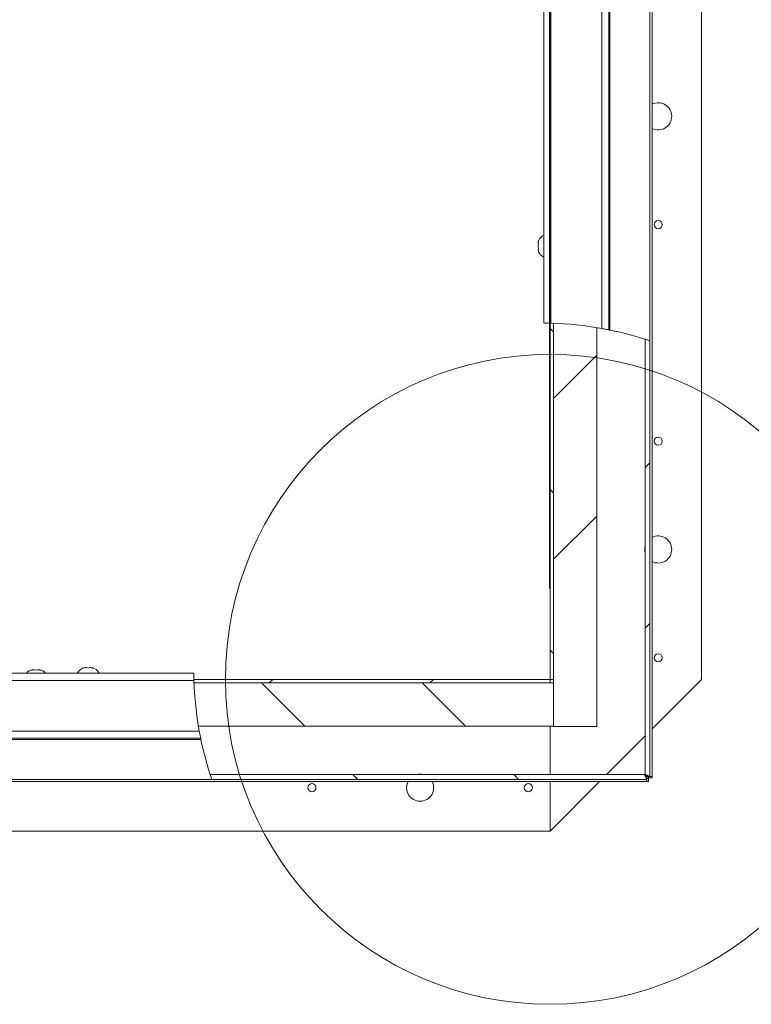
# Paper-space layout 'Top Level(2)' of a CAD drawing. Units: inches. Extents: x 0.1 to 11.1, y 0.2 to 8.4.
# Drawn here: x 2.9 to 3.7, y 5 to 6 of the extents above; entities that cross this region are included whole.
import ezdxf

# ---------------------------------------------------------------- set-up
doc = ezdxf.new("R2010")
doc.units = ezdxf.units.IN
doc.header["$MEASUREMENT"] = 0
doc.layers.add('FORMAT', color=7, linetype='Continuous')
doc.styles.add('SLDTEXTSTYLE0', font='TXT', dxfattribs={"width": 0.75})
doc.dimstyles.new('SLDDIMSTYLE8', dxfattribs={"dimtxt": 0.083333, "dimasz": 0.080892, "dimexe": 0, "dimexo": 0.0625, "dimgap": 0.020833, "dimtad": 0, "dimlfac": 21, "dimrnd": 1e-09, "dimzin": 12, "dimdsep": 46, "dimtxsty": 'SLDTEXTSTYLE0', "dimsah": 1, "dimcen": 0.09, "dimadec": 0, "dimazin": 3, "dimtfac": 1, "dimtmove": 0, "dimatfit": 0, "dimfxl": 0, "dimfrac": 2, "dimtolj": 1, "dimtzin": 12, "dimarcsym": 0})

# ---------------------------------------------------------------- blocks, each defined once
blk = doc.blocks.new('*D48')
at = {"layer": 'FORMAT', "color": 7}
for p, q in [((2.0667, 5.4116), (2.0667, 8.0554)), ((3.4953, 5.4116), (3.4953, 8.0554)), ((2.0667, 7.9554), (1.9065, 7.9554)), ((3.4953, 7.9554), (3.6556, 7.9554))]:
    blk.add_line(p, q, dxfattribs=at)
for points in [[(2.0667, 7.9554), (1.9834, 7.9682), (1.9834, 7.9425)], [(3.4953, 7.9554), (3.5786, 7.9425), (3.5786, 7.9682)]]:
    blk.add_solid(points, dxfattribs=at)
at = {"layer": 'FORMAT', "color": 7, "attachment_point": 1, "style": 'SLDTEXTSTYLE0'}
for s, insert, char_height in [('30"', (2.6684, 8.0628, -0.2672), 0.08333), ('ROUGH OPENING LENGTH', (2.0846, 7.9304, -0.2672), 0.083333)]:
    blk.add_mtext(s, dxfattribs=dict(at, insert=insert, char_height=char_height))

psp = doc.layouts.new('Top Level(2)')

# ---------------------------------------------------------------- hatches: boundary and pattern name
at = {"linetype": 'Continuous', "lineweight": 0}
h = psp.add_hatch(dxfattribs=at)
h.set_pattern_fill('ANSI31', angle=90, style=0)
edge = h.paths.add_edge_path(flags=0)
edge.add_arc((3.4844044, 5.3224689), 0.3809524, 87.7971508, 88.3596842)
edge.add_line((3.4953092, 5.7032651), (3.4953092, 5.3115641))
edge.add_line((3.4953092, 5.3115641), (3.4990473, 5.3115641))
edge.add_line((3.4990473, 5.3115641), (3.4990473, 5.7031397))
h = psp.add_hatch(dxfattribs=at)
h.set_pattern_fill('ANSI32', style=0)
edge = h.paths.add_edge_path(flags=0)
edge.add_line((3.5466663, 5.2598974), (3.5466663, 5.6982988))
edge.add_arc((3.4844044, 5.3224689), 0.3809524, 80.5935223, 87.7971508)
edge.add_line((3.4990473, 5.7031397), (3.4990473, 5.2598974))
edge.add_line((3.4990473, 5.2598974), (3.5466663, 5.2598974))
h = psp.add_hatch(dxfattribs=at)
h.set_pattern_fill('ANSI31', style=0)
edge = h.paths.add_edge_path(flags=0)
edge.add_line((3.5999983, 5.2075149), (3.6052847, 5.2048974))
edge.add_line((3.6052847, 5.2048974), (3.6052847, 5.6837342))
edge.add_arc((3.4844044, 5.3224689), 0.3809524, 71.4996313, 72.3360383)
edge.add_line((3.5999983, 5.6854603), (3.5999983, 5.2075149))
h = psp.add_hatch(dxfattribs=at)
h.set_pattern_fill('ANSI31', style=0)
edge = h.paths.add_edge_path(flags=0)
edge.add_line((3.4953092, 5.307826), (3.4953092, 5.3115641))
edge.add_line((3.4953092, 5.3115641), (3.1036082, 5.3115641))
edge.add_arc((3.4844044, 5.3224689), 0.3809524, 181.6403158, 182.2028492)
edge.add_line((3.1037336, 5.307826), (3.4953092, 5.307826))
h = psp.add_hatch(dxfattribs=at)
h.set_pattern_fill('ANSI32', angle=90, style=0)
edge = h.paths.add_edge_path(flags=0)
edge.add_line((3.1085745, 5.260207), (3.4991187, 5.260207))
edge.add_line((3.4991187, 5.260207), (3.4991187, 5.307826))
edge.add_line((3.4991187, 5.307826), (3.1037336, 5.307826))
edge.add_arc((3.4844044, 5.3224689), 0.3809524, 182.2028492, 189.4064777)
h = psp.add_hatch(dxfattribs=at)
h.set_pattern_fill('ANSI31', angle=90, style=0)
edge = h.paths.add_edge_path(flags=0)
edge.add_arc((3.4844044, 5.3224689), 0.3809524, 197.6639617, 198.5003687)
edge.add_line((3.1231391, 5.2015886), (3.6019759, 5.2015886))
edge.add_line((3.6019759, 5.2015886), (3.5993584, 5.206875))
edge.add_line((3.5993584, 5.206875), (3.121413, 5.206875))

# ---------------------------------------------------------------- linework, layer by layer
at = {"color": 7, "linetype": 'Continuous', "lineweight": 15}
for p, q in [((3.6052847, 5.6837342), (3.6052847, 7.1325165)), ((3.6075512, 7.1325165), (3.6075512, 5.2048974)), ((3.6619759, 5.3115641), (3.6619759, 7.0258498)), ((3.4885949, 5.7033982), (3.4885949, 6.9300941)), ((3.5600235, 6.9300941), (3.5600235, 5.6958406)), ((3.4828063, 5.7939405), (3.4821407, 5.7908475)), ((3.4828063, 5.7908475), (3.4821407, 5.7877546)), ((3.4821407, 5.7877546), (3.4828063, 5.7846616)), ((3.4821407, 5.7846616), (3.4828063, 5.7815687)), ((3.4953092, 5.7032651), (3.4953092, 5.3115641)), ((3.4990473, 5.2598974), (3.4990473, 5.7031397)), ((3.4990473, 5.7031397), (3.4990473, 5.3115641)), ((3.5466663, 5.2598974), (3.5466663, 5.6982988)), ((3.5999983, 5.2075149), (3.5999983, 5.6854603)), ((3.6052847, 5.2048974), (3.6052847, 5.6837342)), ((2.0753973, 5.3182784), (3.1034751, 5.3182784)), ((2.9244759, 5.3216241), (2.9262616, 5.3222897)), ((2.929833, 5.3216241), (2.9280473, 5.3222897)), ((2.9316187, 5.3222897), (2.929833, 5.3216241)), ((2.9334044, 5.3222897), (2.9351902, 5.3216241)), ((2.9820155, 5.324067), (2.9838013, 5.3247326)), ((2.9873727, 5.324067), (2.985587, 5.3247326)), ((2.9891584, 5.3247326), (2.9873727, 5.324067)), ((2.9909441, 5.3247326), (2.9927298, 5.324067)), ((3.1036389, 5.3105403), (2.0753973, 5.3105403)), ((3.4953092, 5.3115641), (3.1036082, 5.3115641)), ((3.1037336, 5.307826), (3.4991187, 5.307826)), ((3.4953092, 5.307826), (3.1037336, 5.307826)), ((3.4953092, 5.3115641), (3.4990473, 5.3115641)), ((3.4953092, 5.307826), (3.4953092, 5.3115641)), ((3.4991187, 5.260207), (3.4991187, 5.307826)), ((3.6075512, 5.2571394), (3.6619759, 5.3115641)), ((2.0099211, 5.2545879), (3.1095486, 5.2545879)), ((3.1085745, 5.260207), (3.4991187, 5.260207)), ((3.4953092, 5.260207), (3.4953092, 5.206875)), ((3.4990473, 5.2598974), (3.5466663, 5.2598974)), ((2.0061115, 5.2456782), (3.1112719, 5.2456782)), ((3.1110327, 5.2468498), (2.0099211, 5.2468498)), ((3.5572868, 5.206875), (3.5999983, 5.2495865)), ((3.121413, 5.206875), (3.5993584, 5.206875)), ((3.6019759, 5.2015886), (3.5993584, 5.206875)), ((3.5993584, 5.206875), (3.6019759, 5.2042318)), ((3.5999983, 5.2075149), (3.6052847, 5.2048974)), ((3.6026415, 5.2048974), (3.5999983, 5.2075149)), ((1.9600711, 5.2015886), (3.1231391, 5.2015886)), ((3.6019759, 5.1993221), (1.9600711, 5.1993221)), ((3.1231391, 5.2015886), (3.6019759, 5.2015886)), ((3.4953092, 5.1448974), (3.5497339, 5.1993221)), ((3.4953092, 5.1993221), (3.4953092, 5.1448974)), ((3.6019759, 5.2042318), (3.6019759, 5.2015886)), ((3.6036425, 5.2030602), (3.6019759, 5.2030602)), ((3.6019759, 5.2015886), (3.6019759, 5.1993221)), ((3.6036425, 5.1993221), (3.6019759, 5.1993221)), ((3.6026415, 5.2048974), (3.6052847, 5.2048974)), ((3.6036425, 5.2030602), (3.6036425, 5.1993221)), ((3.6038131, 5.2032308), (3.6038131, 5.2048974)), ((3.6038131, 5.2032308), (3.6075512, 5.2032308)), ((3.6075512, 5.2048974), (3.6052847, 5.2048974)), ((3.6075512, 5.2032308), (3.6075512, 5.2048974)), ((2.0667378, 5.1448974), (3.4953092, 5.1448974))]:
    psp.add_line(p, q, dxfattribs=at)
at = {"color": 8, "linetype": 'Continuous', "lineweight": 15}
for p, q in [((3.496333, 6.9300941), (3.496333, 5.7032344)), ((3.5522854, 5.6973247), (3.5522854, 6.9300941)), ((3.5611951, 5.6956014), (3.5611951, 6.9300941))]:
    psp.add_line(p, q, dxfattribs=at)
at = {"color": 7, "linetype": 'Continuous', "lineweight": 15}
for centre in [(3.6143568, 5.8115641), (3.6143568, 5.5734689), (3.6143568, 5.3353736), (3.2334044, 5.1925165), (3.4714997, 5.1925165)]:
    psp.add_circle(centre, 0.0044762, dxfattribs=at)
at = {"color": 7, "linetype": 'Continuous', "lineweight": 0}
psp.add_circle((3.4953092, 5.3115641), 0.3571429, dxfattribs=at)
at = {"color": 7, "linetype": 'Continuous', "lineweight": 15}
for centre, radius, start, end in [((3.6143568, 5.9306117), 0.014881, 0, 117.2156012), ((3.6143568, 5.9306117), 0.014881, 242.7843988, 0), ((3.4922847, 5.7901355), 0.0102136, 111.1777132, 158.4810084), ((3.4922847, 5.7853736), 0.0102136, 200.6592803, 248.8222868), ((3.4844044, 5.3224689), 0.3809524, 79.7357954, 88.2056326), ((3.4844044, 5.3224689), 0.3809524, 71.4996313, 78.370902), ((3.6143568, 5.4544212), 0.014881, 0, 117.2156012), ((3.6143568, 5.4544212), 0.014881, 164.7734751, 195.2265249), ((3.6143568, 5.4544212), 0.014881, 242.7843988, 0), ((2.9274521, 5.3121457), 0.0102136, 96.7220897, 143.0986543), ((2.932214, 5.3121457), 0.0102136, 36.9013457, 83.2683588), ((2.9849917, 5.3145886), 0.0102136, 96.7220897, 158.8222868), ((2.9897536, 5.3145886), 0.0102136, 21.1777132, 83.2683588), ((3.4844044, 5.3224689), 0.3809524, 181.7943674, 190.2642046), ((3.4844044, 5.3224689), 0.3809524, 191.629098, 198.5003687), ((3.3524521, 5.1925165), 0.014881, 74.7734751, 105.2265249), ((3.3524521, 5.1925165), 0.014881, 152.7843988, 270), ((3.3524521, 5.1925165), 0.014881, 270, 27.2156012)]:
    psp.add_arc(centre, radius, start, end, dxfattribs=at)
for points, knots in [([(3.4821407, 5.7908475), (3.4822056, 5.7908475), (3.4823101, 5.7908475), (3.48267, 5.7908475), (3.4828063, 5.7908475)], [0, 0, 0, 0, 0.621227558, 1, 1, 1, 1]), ([(3.4828063, 5.7846616), (3.4827395, 5.7846616), (3.4825962, 5.7846616), (3.4823014, 5.7846616), (3.4822098, 5.7846616), (3.4821407, 5.7846616)], [0, 0, 0, 0, 0.1766606255, 0.3788794938, 1, 1, 1, 1]), ([(3.4885949, 5.7033982), (3.4886804, 5.7033973), (3.4888515, 5.7033955), (3.4901854, 5.7033786), (3.4921485, 5.7033445), (3.4943242, 5.7032947), (3.495762, 5.7032516), (3.496333, 5.7032344)], [0, 0, 0, 0, 0.214649192, 0.429298537, 0.643943394, 0.858589759, 1, 1, 1, 1]), ([(3.5522854, 5.6973247), (3.5531676, 5.697163), (3.5549322, 5.6968396), (3.5572768, 5.6963882), (3.5590256, 5.6960423), (3.5599067, 5.6958643), (3.5599916, 5.6958471), (3.5600235, 5.6958406)], [0, 0, 0, 0, 0.2194035755, 0.4388467187, 0.6569437351, 0.8713523805, 1, 1, 1, 1]), ([(3.5600235, 5.6958406), (3.5600668, 5.6958319), (3.5601533, 5.6958143), (3.560677, 5.6957079), (3.5610842, 5.6956242), (3.5611951, 5.6956014)], [0, 0, 0, 0, 0.421235279, 0.842345519, 1, 1, 1, 1]), ([(2.9280473, 5.3222897), (2.9272928, 5.3222248), (2.9260784, 5.3221204), (2.9249161, 5.3217605), (2.9244759, 5.3216241)], [0, 0, 0, 0, 0.621227558, 1, 1, 1, 1]), ([(2.9351902, 5.3216241), (2.9349863, 5.3216909), (2.9345492, 5.3218343), (2.9333693, 5.3221291), (2.9323715, 5.3222206), (2.9316187, 5.3222897)], [0, 0, 0, 0, 0.1766606255, 0.3788794938, 1, 1, 1, 1]), ([(2.985587, 5.3247326), (2.9848325, 5.3246677), (2.983618, 5.3245632), (2.9824558, 5.3242033), (2.9820155, 5.324067)], [0, 0, 0, 0, 0.621227558, 1, 1, 1, 1]), ([(2.9927298, 5.324067), (2.992526, 5.3241338), (2.9920888, 5.3242771), (2.990909, 5.3245719), (2.9899112, 5.3246635), (2.9891584, 5.3247326)], [0, 0, 0, 0, 0.1766606255, 0.3788794938, 1, 1, 1, 1]), ([(3.1036389, 5.3105403), (3.1036134, 5.3114102), (3.1035625, 5.3131499), (3.1035147, 5.3154691), (3.1034873, 5.3172191), (3.1034765, 5.3181463), (3.1034755, 5.3182409), (3.1034751, 5.3182784)], [0, 0, 0, 0, 0.214737198, 0.429477525, 0.644150394, 0.858794256, 1, 1, 1, 1]), ([(3.1110327, 5.2468498), (3.1110158, 5.246933), (3.110982, 5.2470995), (3.1107219, 5.2483944), (3.1103468, 5.2503085), (3.1099313, 5.2524921), (3.109661, 5.2539722), (3.1095486, 5.2545879)], [0, 0, 0, 0, 0.209711459, 0.419353684, 0.630958227, 0.84648178, 1, 1, 1, 1]), ([(3.1112719, 5.2456782), (3.1112139, 5.2459612), (3.1110979, 5.2465271), (3.1110384, 5.2468217), (3.1110338, 5.246844), (3.1110327, 5.2468498)], [0, 0, 0, 0, 0.425776789, 0.851763855, 1, 1, 1, 1])]:
    psp.add_open_spline(points, degree=3, knots=knots, dxfattribs=at)

# ---------------------------------------------------------------- dimensions: what is measured, and where the dimension line sits
at = {"layer": 'FORMAT', "color": 7}
dim = psp.add_linear_dim(base=(2.0667378, 7.95537), p1=(3.4953092, 5.3115641), p2=(2.0667378, 5.3115641), text='<>\\PROUGH OPENING LENGTH', dimstyle='SLDDIMSTYLE8', dxfattribs=at)
dim.commit()
dim.dimension.update_dxf_attribs({"geometry": '*D48', "text_midpoint": (2.7810235, 7.95537), "dimtype": 160})

doc.saveas('drawing.dxf')
